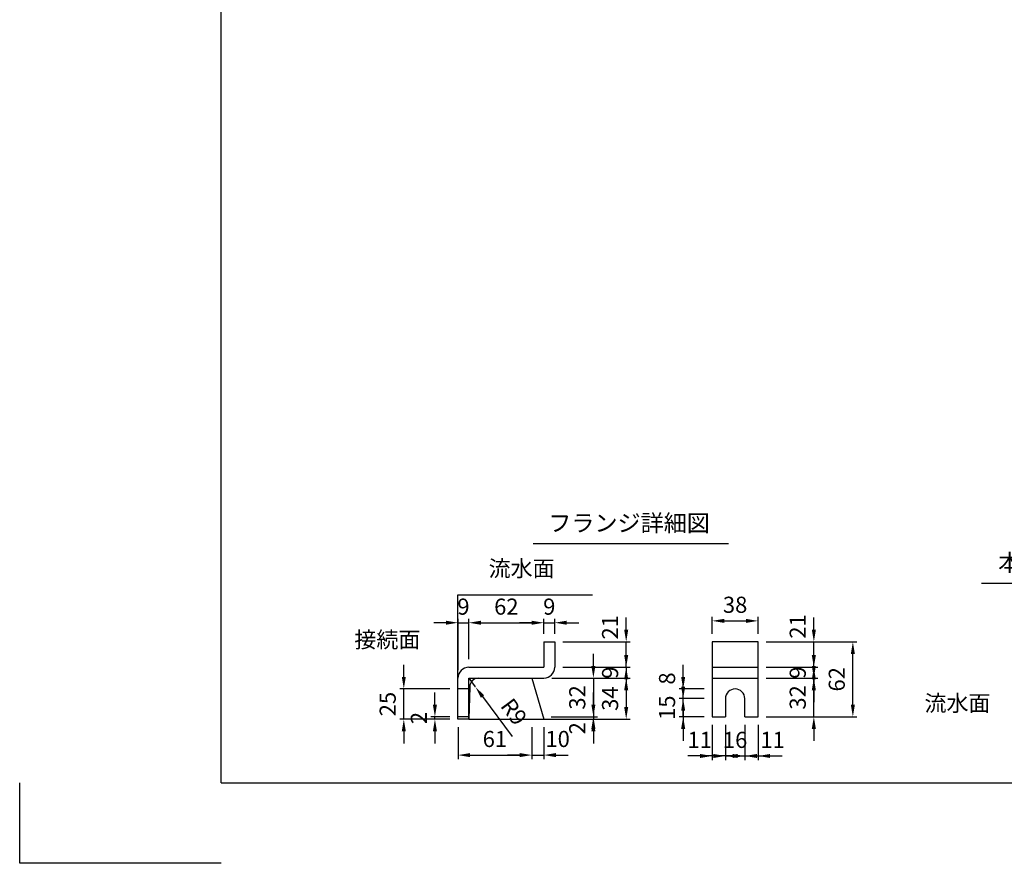
# Model space of a CAD drawing. Extents: x 0 to 5940, y 0 to 4200.
# Drawn here: x 0 to 2444, y 0 to 2094 of the extents above; entities that cross this region are included whole.
import ezdxf
from ezdxf.enums import TextEntityAlignment as Align

# ---------------------------------------------------------------- set-up
doc = ezdxf.new("R2010")
doc.units = 0
doc.header["$LTSCALE"] = 0.5
doc.layers.get('0').update_dxf_attribs({"linetype": 'CONTINUOUS'})
doc.layers.get('DEFPOINTS').update_dxf_attribs({"linetype": 'CONTINUOUS'})
doc.layers.add('寸法引出', color=2, linetype='CONTINUOUS')
doc.layers.add('枠', color=3, linetype='CONTINUOUS')
doc.styles.add('SANWA', font='MS Mincho.ttf')
doc.dimstyles.new('SANWA', dxfattribs={"dimtxt": 2.5, "dimasz": 2.5, "dimexe": 1, "dimexo": 1, "dimgap": 0, "dimtad": 1, "dimdec": 4, "dimdsep": 46, "dimtxsty": 'SANWA', "dimcen": 0, "dimclrd": 2, "dimclre": 2, "dimclrt": 2, "dimadec": 0, "dimazin": 0, "dimtfac": 1, "dimtdec": 4, "dimtix": 1, "dimtmove": 0, "dimatfit": 3, "dimfxl": 1, "dimtolj": 1, "dimtzin": 0, "dimarcsym": 0})
doc.dimstyles.new('SANWA$4', dxfattribs={"dimtxt": 2.5, "dimasz": 2.5, "dimexe": 1, "dimexo": 1, "dimgap": 1, "dimtad": 1, "dimdec": 4, "dimdsep": 46, "dimtxsty": 'SANWA', "dimcen": 0, "dimclrd": 2, "dimclre": 2, "dimclrt": 2, "dimadec": 0, "dimazin": 0, "dimtfac": 1, "dimtdec": 4, "dimtix": 1, "dimtmove": 0, "dimatfit": 2, "dimfxl": 1, "dimtolj": 1, "dimtzin": 0, "dimarcsym": 0})

# ---------------------------------------------------------------- blocks, each defined once
blk = doc.blocks.new('*D325')
at = {"layer": 'DEFPOINTS', "color": 0, "ltscale": 20}
for p in [(1327.8, 549.7), (1505.2, 549.7), (1327.8, 486.7)]:
    blk.add_point(p, dxfattribs=at)
at = {"layer": '寸法引出', "lineweight": -2, "ltscale": 20}
for p, q in [((1505.2, 579.7), (1505.2, 609.7)), ((1347.8, 549.7), (1515.2, 549.7)), ((1505.2, 486.7), (1505.2, 549.7)), ((1505.2, 456.7), (1505.2, 426.7))]:
    blk.add_line(p, q, dxfattribs=at)
at = {"layer": '寸法引出', "ltscale": 20}
for points in [[(1500.2, 579.7), (1510.2, 579.7), (1505.2, 549.7)], [(1500.2, 456.7), (1510.2, 456.7), (1505.2, 486.7)]]:
    blk.add_solid(points, dxfattribs=at)
at = {"layer": '寸法引出', "ltscale": 20, "insert": (1465.2, 585.8), "char_height": 40, "attachment_point": 5, "rotation": 90, "style": 'SANWA'}
blk.add_mtext('\\A1;21', dxfattribs=at)
blk = doc.blocks.new('*D314')
at = {"layer": 'DEFPOINTS', "color": 0, "ltscale": 15}
for p in [(1300.8, 459.7), (1299, 363.7), (1423.8, 363.7)]:
    blk.add_point(p, dxfattribs=at)
at = {"layer": '寸法引出', "lineweight": -2, "ltscale": 15}
for p, q in [((1423.8, 489.7), (1423.8, 519.7)), ((1320.8, 459.7), (1433.8, 459.7)), ((1423.8, 459.7), (1423.8, 363.7)), ((1319, 363.7), (1433.8, 363.7)), ((1423.8, 333.7), (1423.8, 303.7))]:
    blk.add_line(p, q, dxfattribs=at)
at = {"layer": '寸法引出', "ltscale": 15}
for points in [[(1418.8, 489.7), (1428.8, 489.7), (1423.8, 459.7)], [(1418.8, 333.7), (1428.8, 333.7), (1423.8, 363.7)]]:
    blk.add_solid(points, dxfattribs=at)
at = {"layer": '寸法引出', "ltscale": 15, "insert": (1383.8, 411.7), "char_height": 40, "attachment_point": 5, "rotation": 90, "style": 'SANWA'}
blk.add_mtext('\\A1;32', dxfattribs=at)
blk = doc.blocks.new('*D313')
at = {"layer": 'DEFPOINTS', "color": 0, "ltscale": 15}
for p in [(1327.8, 486.7), (1300.8, 459.7), (1505.2, 459.7)]:
    blk.add_point(p, dxfattribs=at)
at = {"layer": '寸法引出', "lineweight": -2, "ltscale": 15}
for p, q in [((1505.2, 516.7), (1505.2, 546.7)), ((1347.8, 486.7), (1515.2, 486.7)), ((1505.2, 486.7), (1505.2, 459.7)), ((1320.8, 459.7), (1515.2, 459.7)), ((1505.2, 429.7), (1505.2, 399.7))]:
    blk.add_line(p, q, dxfattribs=at)
at = {"layer": '寸法引出', "ltscale": 15}
for points in [[(1500.2, 516.7), (1510.2, 516.7), (1505.2, 486.7)], [(1500.2, 429.7), (1510.2, 429.7), (1505.2, 459.7)]]:
    blk.add_solid(points, dxfattribs=at)
at = {"layer": '寸法引出', "ltscale": 15, "insert": (1465.2, 473.2), "char_height": 40, "attachment_point": 5, "rotation": 90, "style": 'SANWA'}
blk.add_mtext('\\A1;9', dxfattribs=at)
blk = doc.blocks.new('*D312')
at = {"layer": 'DEFPOINTS', "color": 0, "ltscale": 20}
for p in [(1299, 363.7), (1300.8, 357.7), (1423.8, 357.7)]:
    blk.add_point(p, dxfattribs=at)
at = {"layer": '寸法引出', "lineweight": -2, "ltscale": 20}
for p, q in [((1423.8, 393.7), (1423.8, 423.7)), ((1320.8, 357.7), (1433.8, 357.7)), ((1423.8, 363.7), (1423.8, 357.7)), ((1423.8, 327.7), (1423.8, 297.7))]:
    blk.add_line(p, q, dxfattribs=at)
at = {"layer": '寸法引出', "ltscale": 20}
for points in [[(1418.8, 393.7), (1428.8, 393.7), (1423.8, 363.7)], [(1418.8, 327.7), (1428.8, 327.7), (1423.8, 357.7)]]:
    blk.add_solid(points, dxfattribs=at)
at = {"layer": '寸法引出', "ltscale": 20, "insert": (1383.8, 335.1), "char_height": 40, "attachment_point": 5, "rotation": 90, "style": 'SANWA'}
blk.add_mtext('\\A1;2', dxfattribs=at)
blk = doc.blocks.new('*D311')
at = {"layer": 'DEFPOINTS', "color": 0, "ltscale": 15}
for p in [(1300.8, 459.7), (1300.8, 357.7), (1505.2, 357.7)]:
    blk.add_point(p, dxfattribs=at)
at = {"layer": '寸法引出', "lineweight": -2, "ltscale": 15}
for p, q in [((1320.8, 459.7), (1515.2, 459.7)), ((1505.2, 429.7), (1505.2, 387.7)), ((1320.8, 357.7), (1515.2, 357.7))]:
    blk.add_line(p, q, dxfattribs=at)
at = {"layer": '寸法引出', "ltscale": 15}
for points in [[(1500.2, 429.7), (1510.2, 429.7), (1505.2, 459.7)], [(1500.2, 387.7), (1510.2, 387.7), (1505.2, 357.7)]]:
    blk.add_solid(points, dxfattribs=at)
at = {"layer": '寸法引出', "ltscale": 15, "insert": (1465.2, 408.7), "char_height": 40, "attachment_point": 5, "rotation": 90, "style": 'SANWA'}
blk.add_mtext('\\A1;34', dxfattribs=at)
blk = doc.blocks.new('*D310')
at = {"layer": 'DEFPOINTS', "color": 0, "ltscale": 20}
for p in [(1270.8, 357.7), (1300.8, 357.7), (1300.8, 268.6)]:
    blk.add_point(p, dxfattribs=at)
at = {"layer": '寸法引出', "lineweight": -2, "ltscale": 20}
for p, q in [((1300.8, 337.7), (1300.8, 258.6)), ((1240.8, 268.6), (1210.8, 268.6)), ((1270.8, 268.6), (1300.8, 268.6)), ((1330.8, 268.6), (1360.8, 268.6))]:
    blk.add_line(p, q, dxfattribs=at)
at = {"layer": '寸法引出', "ltscale": 20}
for points in [[(1240.8, 273.6), (1240.8, 263.6), (1270.8, 268.6)], [(1330.8, 273.6), (1330.8, 263.6), (1300.8, 268.6)]]:
    blk.add_solid(points, dxfattribs=at)
at = {"layer": '寸法引出', "ltscale": 20, "insert": (1335.1, 308.6), "char_height": 40, "attachment_point": 5, "style": 'SANWA'}
blk.add_mtext('\\A1;10', dxfattribs=at)
blk = doc.blocks.new('*D309')
at = {"layer": 'DEFPOINTS', "color": 0, "ltscale": 15}
for p in [(1327.8, 597.1), (1300.8, 549.7), (1327.8, 549.7)]:
    blk.add_point(p, dxfattribs=at)
at = {"layer": '寸法引出', "lineweight": -2, "ltscale": 15}
for p, q in [((1270.8, 597.1), (1240.8, 597.1)), ((1300.8, 569.7), (1300.8, 607.1)), ((1300.8, 597.1), (1327.8, 597.1)), ((1327.8, 569.7), (1327.8, 607.1)), ((1357.8, 597.1), (1387.8, 597.1))]:
    blk.add_line(p, q, dxfattribs=at)
at = {"layer": '寸法引出', "ltscale": 15}
for points in [[(1270.8, 602.1), (1270.8, 592.1), (1300.8, 597.1)], [(1357.8, 602.1), (1357.8, 592.1), (1327.8, 597.1)]]:
    blk.add_solid(points, dxfattribs=at)
at = {"layer": '寸法引出', "ltscale": 15, "insert": (1314.3, 637.1), "char_height": 40, "attachment_point": 5, "style": 'SANWA'}
blk.add_mtext('\\A1;9', dxfattribs=at)
blk = doc.blocks.new('*D316')
at = {"layer": 'DEFPOINTS', "color": 0, "ltscale": 15}
for p in [(1114.8, 459.7), (1130.8, 438)]:
    blk.add_point(p, dxfattribs=at)
at = {"layer": '寸法引出', "lineweight": -2, "ltscale": 15}
for p, q in [((1114.8, 459.7), (1130.8, 438)), ((1148.7, 413.9), (1222.3, 314.7))]:
    blk.add_line(p, q, dxfattribs=at)
at = {"layer": '寸法引出', "ltscale": 15}
blk.add_solid([(1152.7, 416.9), (1144.7, 410.9), (1130.8, 438)], dxfattribs=at)
at = {"layer": '寸法引出', "ltscale": 15, "insert": (1226.6, 376.1), "char_height": 40, "attachment_point": 5, "rotation": 306.5707, "style": 'SANWA'}
blk.add_mtext('\\A1;R9', dxfattribs=at)
blk = doc.blocks.new('*D315')
at = {"layer": 'DEFPOINTS', "color": 0, "ltscale": 15}
for p in [(953.3, 432.7), (1087.8, 432.7), (1087.8, 357.7)]:
    blk.add_point(p, dxfattribs=at)
at = {"layer": '寸法引出', "lineweight": -2, "ltscale": 15}
for p, q in [((953.3, 462.7), (953.3, 492.7)), ((1067.8, 432.7), (943.3, 432.7)), ((953.3, 357.7), (953.3, 432.7)), ((1067.8, 357.7), (943.3, 357.7)), ((953.3, 327.7), (953.3, 297.7))]:
    blk.add_line(p, q, dxfattribs=at)
at = {"layer": '寸法引出', "ltscale": 15}
for points in [[(948.3, 462.7), (958.3, 462.7), (953.3, 432.7)], [(948.3, 327.7), (958.3, 327.7), (953.3, 357.7)]]:
    blk.add_solid(points, dxfattribs=at)
at = {"layer": '寸法引出', "ltscale": 15, "insert": (913.3, 395.2), "char_height": 40, "attachment_point": 5, "rotation": 90, "style": 'SANWA'}
blk.add_mtext('\\A1;25', dxfattribs=at)
blk = doc.blocks.new('*D317')
at = {"layer": 'DEFPOINTS', "color": 0, "ltscale": 15}
for p in [(1087.8, 357.7), (1270.8, 357.7), (1270.8, 268.6)]:
    blk.add_point(p, dxfattribs=at)
at = {"layer": '寸法引出', "lineweight": -2, "ltscale": 15}
for p, q in [((1087.8, 337.7), (1087.8, 258.6)), ((1270.8, 337.7), (1270.8, 258.6)), ((1117.8, 268.6), (1240.8, 268.6))]:
    blk.add_line(p, q, dxfattribs=at)
at = {"layer": '寸法引出', "ltscale": 15}
for points in [[(1117.8, 273.6), (1117.8, 263.6), (1087.8, 268.6)], [(1240.8, 273.6), (1240.8, 263.6), (1270.8, 268.6)]]:
    blk.add_solid(points, dxfattribs=at)
at = {"layer": '寸法引出', "ltscale": 15, "insert": (1179.3, 308.6), "char_height": 40, "attachment_point": 5, "style": 'SANWA'}
blk.add_mtext('\\A1;61', dxfattribs=at)
blk = doc.blocks.new('*D318')
at = {"layer": 'DEFPOINTS', "color": 0, "ltscale": 15}
for p in [(1030.5, 363.7), (1087.8, 363.7), (1087.8, 357.7)]:
    blk.add_point(p, dxfattribs=at)
at = {"layer": '寸法引出', "lineweight": -2, "ltscale": 15}
for p, q in [((1030.5, 393.7), (1030.5, 423.7)), ((1067.8, 363.7), (1020.5, 363.7)), ((1067.8, 357.7), (1020.5, 357.7)), ((1030.5, 357.7), (1030.5, 363.7)), ((1030.5, 327.7), (1030.5, 297.7))]:
    blk.add_line(p, q, dxfattribs=at)
at = {"layer": '寸法引出', "ltscale": 15}
for points in [[(1025.5, 393.7), (1035.5, 393.7), (1030.5, 363.7)], [(1025.5, 327.7), (1035.5, 327.7), (1030.5, 357.7)]]:
    blk.add_solid(points, dxfattribs=at)
at = {"layer": '寸法引出', "ltscale": 15, "insert": (990.5, 360.7), "char_height": 40, "attachment_point": 5, "rotation": 90, "style": 'SANWA'}
blk.add_mtext('\\A1;2', dxfattribs=at)
blk = doc.blocks.new('*D320')
at = {"layer": 'DEFPOINTS', "color": 0, "ltscale": 15}
for p in [(1300.8, 597.1), (1300.8, 549.7), (1114.8, 486.7)]:
    blk.add_point(p, dxfattribs=at)
at = {"layer": '寸法引出', "lineweight": -2, "ltscale": 15}
for p, q in [((1114.8, 506.7), (1114.8, 607.1)), ((1144.8, 597.1), (1270.8, 597.1)), ((1300.8, 569.7), (1300.8, 607.1))]:
    blk.add_line(p, q, dxfattribs=at)
at = {"layer": '寸法引出', "ltscale": 15}
for points in [[(1144.8, 602.1), (1144.8, 592.1), (1114.8, 597.1)], [(1270.8, 602.1), (1270.8, 592.1), (1300.8, 597.1)]]:
    blk.add_solid(points, dxfattribs=at)
at = {"layer": '寸法引出', "ltscale": 15, "insert": (1207.8, 637.1), "char_height": 40, "attachment_point": 5, "style": 'SANWA'}
blk.add_mtext('\\A1;62', dxfattribs=at)
blk = doc.blocks.new('*D319')
at = {"layer": 'DEFPOINTS', "color": 0, "ltscale": 15}
for p in [(1114.8, 597.1), (1114.8, 486.7), (1087.8, 459.7)]:
    blk.add_point(p, dxfattribs=at)
at = {"layer": '寸法引出', "lineweight": -2, "ltscale": 15}
for p, q in [((1057.8, 597.1), (1027.8, 597.1)), ((1087.8, 479.7), (1087.8, 607.1)), ((1087.8, 597.1), (1114.8, 597.1)), ((1114.8, 506.7), (1114.8, 607.1)), ((1144.8, 597.1), (1174.8, 597.1))]:
    blk.add_line(p, q, dxfattribs=at)
at = {"layer": '寸法引出', "ltscale": 15}
for points in [[(1057.8, 602.1), (1057.8, 592.1), (1087.8, 597.1)], [(1144.8, 602.1), (1144.8, 592.1), (1114.8, 597.1)]]:
    blk.add_solid(points, dxfattribs=at)
at = {"layer": '寸法引出', "ltscale": 15, "insert": (1101.3, 637.1), "char_height": 40, "attachment_point": 5, "style": 'SANWA'}
blk.add_mtext('\\A1;9', dxfattribs=at)
blk = doc.blocks.new('*D327')
at = {"layer": 'DEFPOINTS', "color": 0, "ltscale": 20}
for p in [(1646.6, 432.7), (1718.5, 432.7), (1718.5, 408.7)]:
    blk.add_point(p, dxfattribs=at)
at = {"layer": '寸法引出', "lineweight": -2, "ltscale": 20}
for p, q in [((1646.6, 462.7), (1646.6, 492.7)), ((1698.5, 432.7), (1636.6, 432.7)), ((1646.6, 408.7), (1646.6, 432.7)), ((1646.6, 378.7), (1646.6, 348.7))]:
    blk.add_line(p, q, dxfattribs=at)
at = {"layer": '寸法引出', "ltscale": 20}
for points in [[(1641.6, 462.7), (1651.6, 462.7), (1646.6, 432.7)], [(1641.6, 378.7), (1651.6, 378.7), (1646.6, 408.7)]]:
    blk.add_solid(points, dxfattribs=at)
at = {"layer": '寸法引出', "ltscale": 20, "insert": (1606.6, 458.7), "char_height": 40, "attachment_point": 5, "rotation": 90, "style": 'SANWA'}
blk.add_mtext('\\A1;8', dxfattribs=at)
blk = doc.blocks.new('*D326')
at = {"layer": 'DEFPOINTS', "color": 0, "ltscale": 15}
for p in [(1646.6, 408.7), (1718.5, 408.7), (1718.5, 363.7)]:
    blk.add_point(p, dxfattribs=at)
at = {"layer": '寸法引出', "lineweight": -2, "ltscale": 15}
for p, q in [((1646.6, 438.7), (1646.6, 468.7)), ((1698.5, 408.7), (1636.6, 408.7)), ((1646.6, 363.7), (1646.6, 408.7)), ((1698.5, 363.7), (1636.6, 363.7)), ((1646.6, 333.7), (1646.6, 303.7))]:
    blk.add_line(p, q, dxfattribs=at)
at = {"layer": '寸法引出', "ltscale": 15}
for points in [[(1641.6, 438.7), (1651.6, 438.7), (1646.6, 408.7)], [(1641.6, 333.7), (1651.6, 333.7), (1646.6, 363.7)]]:
    blk.add_solid(points, dxfattribs=at)
at = {"layer": '寸法引出', "ltscale": 15, "insert": (1606.6, 386.2), "char_height": 40, "attachment_point": 5, "rotation": 90, "style": 'SANWA'}
blk.add_mtext('\\A1;15', dxfattribs=at)
blk = doc.blocks.new('*D324')
at = {"layer": 'DEFPOINTS', "color": 0, "ltscale": 20}
for p in [(1832.5, 549.7), (1970.9, 549.7), (1832.5, 486.7)]:
    blk.add_point(p, dxfattribs=at)
at = {"layer": '寸法引出', "lineweight": -2, "ltscale": 20}
for p, q in [((1970.9, 579.7), (1970.9, 609.7)), ((1852.5, 549.7), (1980.9, 549.7)), ((1970.9, 486.7), (1970.9, 549.7)), ((1970.9, 456.7), (1970.9, 426.7))]:
    blk.add_line(p, q, dxfattribs=at)
at = {"layer": '寸法引出', "ltscale": 20}
for points in [[(1965.9, 579.7), (1975.9, 579.7), (1970.9, 549.7)], [(1965.9, 456.7), (1975.9, 456.7), (1970.9, 486.7)]]:
    blk.add_solid(points, dxfattribs=at)
at = {"layer": '寸法引出', "ltscale": 20, "insert": (1930.9, 587.8), "char_height": 40, "attachment_point": 5, "rotation": 90, "style": 'SANWA'}
blk.add_mtext('\\A1;21', dxfattribs=at)
blk = doc.blocks.new('*D323')
at = {"layer": 'DEFPOINTS', "color": 0, "ltscale": 15}
for p in [(1832.5, 549.7), (2067.8, 549.7), (1832.5, 363.7)]:
    blk.add_point(p, dxfattribs=at)
at = {"layer": '寸法引出', "lineweight": -2, "ltscale": 15}
for p, q in [((1852.5, 549.7), (2077.8, 549.7)), ((2067.8, 393.7), (2067.8, 519.7)), ((1852.5, 363.7), (2077.8, 363.7))]:
    blk.add_line(p, q, dxfattribs=at)
at = {"layer": '寸法引出', "ltscale": 15}
for points in [[(2062.8, 519.7), (2072.8, 519.7), (2067.8, 549.7)], [(2062.8, 393.7), (2072.8, 393.7), (2067.8, 363.7)]]:
    blk.add_solid(points, dxfattribs=at)
at = {"layer": '寸法引出', "ltscale": 15, "insert": (2027.8, 456.7), "char_height": 40, "attachment_point": 5, "rotation": 90, "style": 'SANWA'}
blk.add_mtext('\\A1;62', dxfattribs=at)
blk = doc.blocks.new('*D322')
at = {"layer": 'DEFPOINTS', "color": 0, "ltscale": 15}
for p in [(1832.5, 486.7), (1970.9, 486.7), (1832.5, 459.7)]:
    blk.add_point(p, dxfattribs=at)
at = {"layer": '寸法引出', "lineweight": -2, "ltscale": 15}
for p, q in [((1970.9, 516.7), (1970.9, 546.7)), ((1852.5, 486.7), (1980.9, 486.7)), ((1970.9, 459.7), (1970.9, 486.7)), ((1852.5, 459.7), (1980.9, 459.7)), ((1970.9, 429.7), (1970.9, 399.7))]:
    blk.add_line(p, q, dxfattribs=at)
at = {"layer": '寸法引出', "ltscale": 15}
for points in [[(1965.9, 516.7), (1975.9, 516.7), (1970.9, 486.7)], [(1965.9, 429.7), (1975.9, 429.7), (1970.9, 459.7)]]:
    blk.add_solid(points, dxfattribs=at)
at = {"layer": '寸法引出', "ltscale": 15, "insert": (1930.9, 473.2), "char_height": 40, "attachment_point": 5, "rotation": 90, "style": 'SANWA'}
blk.add_mtext('\\A1;9', dxfattribs=at)
blk = doc.blocks.new('*D321')
at = {"layer": 'DEFPOINTS', "color": 0, "ltscale": 15}
for p in [(1832.5, 459.7), (1970.9, 459.7), (1832.5, 363.7)]:
    blk.add_point(p, dxfattribs=at)
at = {"layer": '寸法引出', "lineweight": -2, "ltscale": 15}
for p, q in [((1970.9, 489.7), (1970.9, 519.7)), ((1852.5, 459.7), (1980.9, 459.7)), ((1970.9, 363.7), (1970.9, 459.7)), ((1852.5, 363.7), (1980.9, 363.7)), ((1970.9, 333.7), (1970.9, 303.7))]:
    blk.add_line(p, q, dxfattribs=at)
at = {"layer": '寸法引出', "ltscale": 15}
for points in [[(1965.9, 489.7), (1975.9, 489.7), (1970.9, 459.7)], [(1965.9, 333.7), (1975.9, 333.7), (1970.9, 363.7)]]:
    blk.add_solid(points, dxfattribs=at)
at = {"layer": '寸法引出', "ltscale": 15, "insert": (1930.9, 411.7), "char_height": 40, "attachment_point": 5, "rotation": 90, "style": 'SANWA'}
blk.add_mtext('\\A1;32', dxfattribs=at)
blk = doc.blocks.new('*D330')
at = {"layer": 'DEFPOINTS', "color": 0, "ltscale": 20}
for p in [(1799.5, 363.7), (1832.5, 363.7), (1832.5, 266.4)]:
    blk.add_point(p, dxfattribs=at)
at = {"layer": '寸法引出', "lineweight": -2, "ltscale": 20}
for p, q in [((1832.5, 343.7), (1832.5, 256.4)), ((1769.5, 266.4), (1739.5, 266.4)), ((1799.5, 266.4), (1832.5, 266.4)), ((1862.5, 266.4), (1892.5, 266.4))]:
    blk.add_line(p, q, dxfattribs=at)
at = {"layer": '寸法引出', "ltscale": 20}
for points in [[(1769.5, 271.4), (1769.5, 261.4), (1799.5, 266.4)], [(1862.5, 271.4), (1862.5, 261.4), (1832.5, 266.4)]]:
    blk.add_solid(points, dxfattribs=at)
at = {"layer": '寸法引出', "ltscale": 20, "insert": (1868.6, 306.4), "char_height": 40, "attachment_point": 5, "style": 'SANWA'}
blk.add_mtext('\\A1;11', dxfattribs=at)
blk = doc.blocks.new('*D329')
at = {"layer": 'DEFPOINTS', "color": 0, "ltscale": 15}
for p in [(1751.5, 363.7), (1799.5, 363.7), (1799.5, 266.4)]:
    blk.add_point(p, dxfattribs=at)
at = {"layer": '寸法引出', "lineweight": -2, "ltscale": 15}
for p, q in [((1751.5, 343.7), (1751.5, 256.4)), ((1799.5, 343.7), (1799.5, 256.4)), ((1721.5, 266.4), (1691.5, 266.4)), ((1751.5, 266.4), (1799.5, 266.4)), ((1829.5, 266.4), (1859.5, 266.4))]:
    blk.add_line(p, q, dxfattribs=at)
at = {"layer": '寸法引出', "ltscale": 15}
for points in [[(1721.5, 271.4), (1721.5, 261.4), (1751.5, 266.4)], [(1829.5, 271.4), (1829.5, 261.4), (1799.5, 266.4)]]:
    blk.add_solid(points, dxfattribs=at)
at = {"layer": '寸法引出', "ltscale": 15, "insert": (1775.5, 306.4), "char_height": 40, "attachment_point": 5, "style": 'SANWA'}
blk.add_mtext('\\A1;16', dxfattribs=at)
blk = doc.blocks.new('*D328')
at = {"layer": 'DEFPOINTS', "color": 0, "ltscale": 20}
for p in [(1718.5, 363.7), (1751.5, 363.7), (1718.5, 266.4)]:
    blk.add_point(p, dxfattribs=at)
at = {"layer": '寸法引出', "lineweight": -2, "ltscale": 20}
for p, q in [((1718.5, 343.7), (1718.5, 256.4)), ((1688.5, 266.4), (1658.5, 266.4)), ((1751.5, 266.4), (1718.5, 266.4)), ((1781.5, 266.4), (1811.5, 266.4))]:
    blk.add_line(p, q, dxfattribs=at)
at = {"layer": '寸法引出', "ltscale": 20}
for points in [[(1688.5, 271.4), (1688.5, 261.4), (1718.5, 266.4)], [(1781.5, 271.4), (1781.5, 261.4), (1751.5, 266.4)]]:
    blk.add_solid(points, dxfattribs=at)
at = {"layer": '寸法引出', "ltscale": 20, "insert": (1687.7, 306.4), "char_height": 40, "attachment_point": 5, "style": 'SANWA'}
blk.add_mtext('\\A1;11', dxfattribs=at)
blk = doc.blocks.new('*D331')
at = {"layer": 'DEFPOINTS', "color": 0, "ltscale": 15}
for p in [(1832.5, 601.7), (1718.5, 549.7), (1832.5, 549.7)]:
    blk.add_point(p, dxfattribs=at)
at = {"layer": '寸法引出', "lineweight": -2, "ltscale": 15}
for p, q in [((1718.5, 569.7), (1718.5, 611.7)), ((1832.5, 569.7), (1832.5, 611.7)), ((1748.5, 601.7), (1802.5, 601.7))]:
    blk.add_line(p, q, dxfattribs=at)
at = {"layer": '寸法引出', "ltscale": 15}
for points in [[(1748.5, 606.7), (1748.5, 596.7), (1718.5, 601.7)], [(1802.5, 606.7), (1802.5, 596.7), (1832.5, 601.7)]]:
    blk.add_solid(points, dxfattribs=at)
at = {"layer": '寸法引出', "ltscale": 15, "insert": (1775.5, 641.7), "char_height": 40, "attachment_point": 5, "style": 'SANWA'}
blk.add_mtext('\\A1;38', dxfattribs=at)

msp = doc.modelspace()

# ---------------------------------------------------------------- linework, layer by layer
for p, q in [((1274.17937, 793.42359), (1758.96092, 793.42359)), ((2386.7137, 694.91046), (2867.68912, 694.91046)), ((1087.75701, 666.6728), (1421.35728, 666.6728)), ((1300.75701, 549.6728), (1300.75701, 486.6728)), ((1300.75701, 549.6728), (1327.75701, 549.6728)), ((1327.75701, 549.6728), (1327.75701, 486.6728)), ((1718.52232, 549.6728), (1718.52232, 363.6728)), ((1832.52232, 549.6728), (1718.52232, 549.6728)), ((1832.52232, 363.6728), (1832.52232, 549.6728)), ((1114.75701, 486.6728), (1300.75701, 486.6728)), ((1087.75701, 357.6728), (1087.75701, 459.6728)), ((1114.75701, 357.6728), (1114.75701, 459.6728)), ((1114.75701, 459.6728), (1300.75701, 459.6728)), ((1751.52232, 408.6728), (1751.52232, 363.6728)), ((1799.52232, 363.6728), (1799.52232, 408.6728)), ((1114.75701, 363.6728), (1087.75701, 363.6728)), ((1114.75701, 357.6728), (1087.75701, 357.6728)), ((1718.52232, 363.6728), (1751.52232, 363.6728)), ((1799.52232, 363.6728), (1832.52232, 363.6728)), ((0, 0), (0, 200)), ((500, 0), (0, 0))]:
    msp.add_line(p, q)
at = {"ltscale": 15}
for p, q in [((1087.75701, 357.6728), (1087.75701, 666.6728)), ((1718.52232, 486.6728), (1832.52232, 486.6728)), ((1270.75701, 459.6728), (1300.75701, 357.6728)), ((1718.52232, 459.6728), (1832.52232, 459.6728)), ((1114.75701, 432.6728), (1087.75701, 432.6728)), ((1116.88362, 438.08498), (1114.75701, 357.6728)), ((1114.75701, 357.6728), (1511.97677, 357.6728))]:
    msp.add_line(p, q, dxfattribs=at)
for centre, radius, start, end in [((1114.75701, 459.6728), 27, 90, 180), ((1300.75701, 486.6728), 27, 270, 0), ((1139.21225, 437.37358), 22.33995, 93.46048892, 178.17514281)]:
    msp.add_arc(centre, radius, start, end)
msp.add_arc((1775.52232, 408.6728), 24, 0, 180, dxfattribs=at)
at = {"layer": '枠'}
for q in [(500, 4000), (5740, 200)]:
    msp.add_line((500, 200), q, dxfattribs=at)

# ---------------------------------------------------------------- texts
at = {"style": 'SANWA'}
for s, p in [('フランジ詳細図', (1512.3717, 839.09408)), ('本体目地詳細図', (2628.71221, 740.58095))]:
    msp.add_text(s, height=42, dxfattribs=at).set_placement(p, align=Align.MIDDLE)
at = {"layer": '寸法引出', "ltscale": 15, "char_height": 40, "attachment_point": 6, "style": 'SANWA'}
for s, insert in [('流水面', (1327.42414, 726.56124)), ('接続面', (994.42124, 549.92134)), ('流水面', (2409.22046, 392.20258))]:
    msp.add_mtext(s, dxfattribs=dict(at, insert=insert))

# ---------------------------------------------------------------- dimensions: what is measured, and where the dimension line sits
at = {"layer": '寸法引出', "ltscale": 15}
for base, p1, p2, text, picture, middle in [((1114.75701, 597.11027), (1087.75701, 459.6728), (1114.75701, 486.6728), '9', '*D319', (1101.25701, 637.11027)), ((1300.75701, 597.11027), (1114.75701, 486.6728), (1300.75701, 549.6728), '62', '*D320', (1207.75701, 637.11027)), ((1327.75701, 597.11027), (1300.75701, 549.6728), (1327.75701, 549.6728), '9', '*D309', (1314.25701, 637.11027)), ((1832.52232, 601.73355), (1718.52232, 549.6728), (1832.52232, 549.6728), '38', '*D331', (1775.52232, 641.73355)), ((1270.75701, 268.60322), (1087.75701, 357.6728), (1270.75701, 357.6728), '61', '*D317', (1179.25701, 308.60322)), ((1799.52232, 266.37597), (1751.52232, 363.6728), (1799.52232, 363.6728), '16', '*D329', (1775.52232, 306.37597))]:
    dim = msp.add_linear_dim(base=base, p1=p1, p2=p2, text=text, dimstyle='SANWA', override={"dimscale": 20, "dimtxt": 2, "dimasz": 1.5, "dimexe": 0.5, "dimgap": 1, "dimclrd": 256, "dimclre": 256, "dimclrt": 256}, dxfattribs=at)
    dim.commit()
    dim.dimension.update_dxf_attribs({"geometry": picture, "text_midpoint": middle})
at = {"layer": '寸法引出', "ltscale": 20}
for base, p1, p2, text, picture, middle in [((1505.22571, 549.6728), (1327.75701, 486.6728), (1327.75701, 549.6728), '21', '*D325', (1505.22571, 585.84808)), ((1970.86456, 549.6728), (1832.52232, 486.6728), (1832.52232, 549.6728), '21', '*D324', (1970.86456, 587.81)), ((1646.64355, 432.6728), (1718.52232, 408.6728), (1718.52232, 432.6728), '8', '*D327', (1646.64355, 458.6895)), ((1423.77992, 357.6728), (1298.9923, 363.6728), (1300.75701, 357.6728), '2', '*D312', (1423.77992, 335.10502))]:
    dim = msp.add_linear_dim(base=base, p1=p1, p2=p2, angle=90, text=text, dimstyle='SANWA', override={"dimscale": 20, "dimtxt": 2, "dimasz": 1.5, "dimexe": 0.5, "dimgap": 1, "dimse1": 1, "dimclrd": 256, "dimclre": 256, "dimclrt": 256, "dimtmove": 1}, dxfattribs=at)
    dim.commit()
    dim.dimension.update_dxf_attribs({"geometry": picture, "text_midpoint": middle, "dimtype": 160})
at = {"layer": '寸法引出', "ltscale": 15}
for base, p1, p2, text, picture, middle in [((1505.22571, 459.6728), (1327.75701, 486.6728), (1300.75701, 459.6728), '9', '*D313', (1465.22571, 473.1728)), ((2067.75678, 549.6728), (1832.52232, 363.6728), (1832.52232, 549.6728), '62', '*D323', (2027.75678, 456.6728)), ((1970.86456, 486.6728), (1832.52232, 459.6728), (1832.52232, 486.6728), '9', '*D322', (1930.86456, 473.1728)), ((1423.77992, 363.6728), (1300.75701, 459.6728), (1298.9923, 363.6728), '32', '*D314', (1383.77992, 411.6728)), ((1970.86456, 459.6728), (1832.52232, 363.6728), (1832.52232, 459.6728), '32', '*D321', (1930.86456, 411.6728)), ((953.31292, 432.6728), (1087.75701, 357.6728), (1087.75701, 432.6728), '25', '*D315', (913.31292, 395.1728)), ((1646.64355, 408.6728), (1718.52232, 363.6728), (1718.52232, 408.6728), '15', '*D326', (1606.64355, 386.1728)), ((1505.22571, 357.6728), (1300.75701, 459.6728), (1300.75701, 357.6728), '34', '*D311', (1465.22571, 408.6728)), ((1030.45446, 363.6728), (1087.75701, 357.6728), (1087.75701, 363.6728), '2', '*D318', (990.45446, 360.6728))]:
    dim = msp.add_linear_dim(base=base, p1=p1, p2=p2, angle=90, text=text, dimstyle='SANWA', override={"dimscale": 20, "dimtxt": 2, "dimasz": 1.5, "dimexe": 0.5, "dimgap": 1, "dimclrd": 256, "dimclre": 256, "dimclrt": 256}, dxfattribs=at)
    dim.commit()
    dim.dimension.update_dxf_attribs({"geometry": picture, "text_midpoint": middle})
dim = msp.add_radius_dim(center=(1114.75701, 459.6728), mpoint=(1130.84397, 437.98849), text='R9', dimstyle='SANWA$4', override={"dimscale": 20, "dimtxt": 2, "dimasz": 1.5, "dimexe": 0.5, "dimgap": 1, "dimclrd": 256, "dimclre": 256, "dimclrt": 256}, dxfattribs=at)
dim.commit()
dim.dimension.update_dxf_attribs({"geometry": '*D316', "text_midpoint": (1194.44283, 352.26088), "dimtype": 164})
at = {"layer": '寸法引出', "ltscale": 20}
for base, p1, p2, text, picture, middle in [((1300.75701, 268.60322), (1270.75701, 357.6728), (1300.75701, 357.6728), '10', '*D310', (1335.08284, 268.60322)), ((1718.52232, 266.37597), (1751.52232, 363.6728), (1718.52232, 363.6728), '11', '*D328', (1687.67147, 266.37597)), ((1832.52232, 266.37597), (1799.52232, 363.6728), (1832.52232, 363.6728), '11', '*D330', (1868.58967, 266.37597))]:
    dim = msp.add_linear_dim(base=base, p1=p1, p2=p2, text=text, dimstyle='SANWA', override={"dimscale": 20, "dimtxt": 2, "dimasz": 1.5, "dimexe": 0.5, "dimgap": 1, "dimse1": 1, "dimclrd": 256, "dimclre": 256, "dimclrt": 256, "dimtmove": 1}, dxfattribs=at)
    dim.commit()
    dim.dimension.update_dxf_attribs({"geometry": picture, "text_midpoint": middle, "dimtype": 160})

doc.saveas('drawing.dxf')
